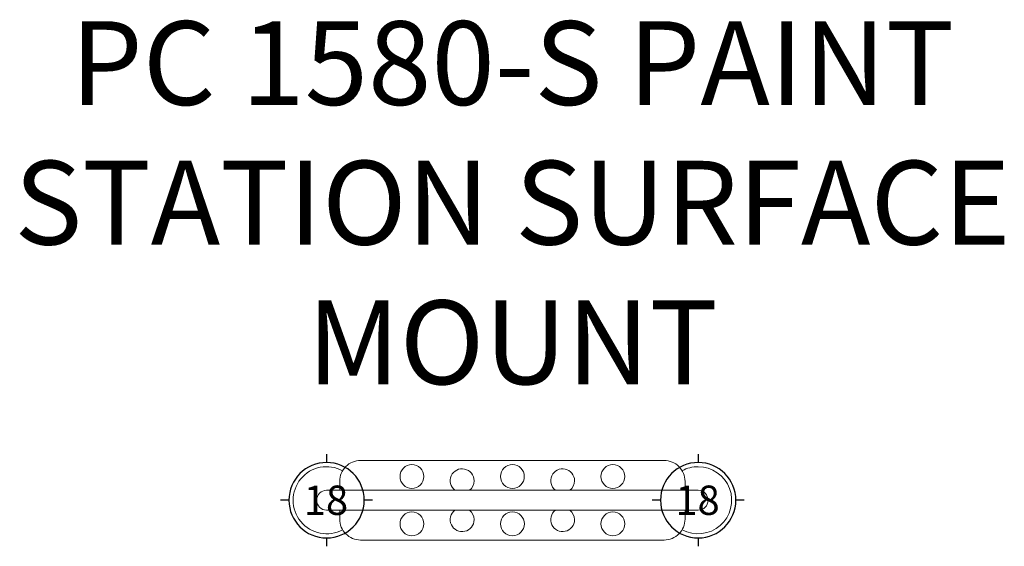
# Model space of a CAD drawing. Units: inches. Extents: x -59 to 59, y -6 to 57.
import ezdxf

# ---------------------------------------------------------------- set-up
doc = ezdxf.new("R2010")
doc.units = ezdxf.units.IN
doc.header["$MEASUREMENT"] = 0
for name, color, linetype in [('0_TEXT_SitePlan_ASTM', 9, 'Continuous'), ('0_TEXT_SitePlan_CSA', 20, 'Continuous'), ('Footings', 32, 'Continuous')]:
    doc.layers.add(name, color=color, linetype=linetype)
doc.styles.get("Standard").update_dxf_attribs({"font": 'ROMANS.SHX'})

# ---------------------------------------------------------------- blocks, each defined once
blk = doc.blocks.new('EF18')
at = {"layer": 'Footings'}
for points in [[(0, 5.5), (0, 4.5)], [(-4.5, 0), (-5.5, 0)], [(5.5, 0), (4.5, 0)], [(0, -4.5), (0, -5.5)]]:
    blk.add_lwpolyline(points, dxfattribs=at)
blk.add_lwpolyline([(4.5, 0, 1), (-4.5, 0, 1)], format="xyb", close=True, dxfattribs=at)
at = {"color": 34, "insert": (-2.73, 1.75), "char_height": 3.5, "attachment_point": 1}
blk.add_mtext_dynamic_manual_height_columns('18', width=4.2567, gutter_width=22.5, heights=[0], dxfattribs=at)
blk = doc.blocks.new('A2-1580-SM_Paint_Station_Surface_Mount_Rev-A_08-24-11-2D')
at = {"linetype": 'Continuous', "lineweight": 0}
for points in [[(20.62, 1.19), (20.62, 2.25, 0.414214), (18.12, 4.75), (-18.13, 4.75, 0.414214), (-20.63, 2.25), (-20.63, 1.19)], [(-20.28, 3.52, 1.679896), (-20.28, -3.52)], [(-5.14, 1.19, 0.235298), (-4.58, 2.33, 1.615397), (-6.86, 1.19)], [(6.86, 1.19, 0.235298), (7.42, 2.33, 1.615397), (5.14, 1.19)], [(20.28, -3.52, 1.285383), (22.19, 4, 0.124873), (20.28, 3.52)], [(-20.63, -1.19), (-20.63, -2.25, 0.414214), (-18.13, -4.75), (18.12, -4.75, 0.414214), (20.62, -2.25), (20.62, -1.19)], [(-6.86, -1.19, 1.615397), (-4.58, -2.32, 0.235298), (-5.14, -1.19)], [(5.14, -1.19, 1.615397), (7.42, -2.32, 0.235298), (6.86, -1.19)]]:
    blk.add_lwpolyline(points, format="xyb", dxfattribs=at)
blk.add_lwpolyline([(22.19, 1.19), (-22.19, 1.19, 1), (-22.19, -1.19), (22.19, -1.19, 0.414214), (23.37, 0, 0.414214)], format="xyb", close=True, dxfattribs=at)
for centre, radius in [((-12, 2.83), 1.42), ((0, 2.83), 1.42), ((12, 2.83), 1.42), ((-12, -2.82), 1.42), ((0, -2.82), 1.43), ((12, -2.82), 1.42)]:
    blk.add_circle(centre, radius, dxfattribs=at)
at = {"layer": 'Footings', "color": 34}
for p in [(-22.19, 0), (22.19, 0)]:
    blk.add_blockref('EF18', p, dxfattribs=at)

msp = doc.modelspace()

# ---------------------------------------------------------------- block references
msp.add_blockref('A2-1580-SM_Paint_Station_Surface_Mount_Rev-A_08-24-11-2D', (0, 0))

# ---------------------------------------------------------------- texts
at = {"layer": '0_TEXT_SitePlan_ASTM', "insert": (0, 35.52), "char_height": 10, "attachment_point": 5}
msp.add_mtext_dynamic_manual_height_columns('PC 1580-S PAINT STATION SURFACE MOUNT', width=127.7333, gutter_width=1, heights=[0], dxfattribs=at)
at = {"layer": '0_TEXT_SitePlan_CSA', "insert": (0, 35.52), "char_height": 10, "attachment_point": 5}
msp.add_mtext_dynamic_manual_height_columns('PC 1580-S PAINT STATION SURFACE MOUNT', width=127.7333, gutter_width=1, heights=[0], dxfattribs=at)

doc.saveas('drawing.dxf')
